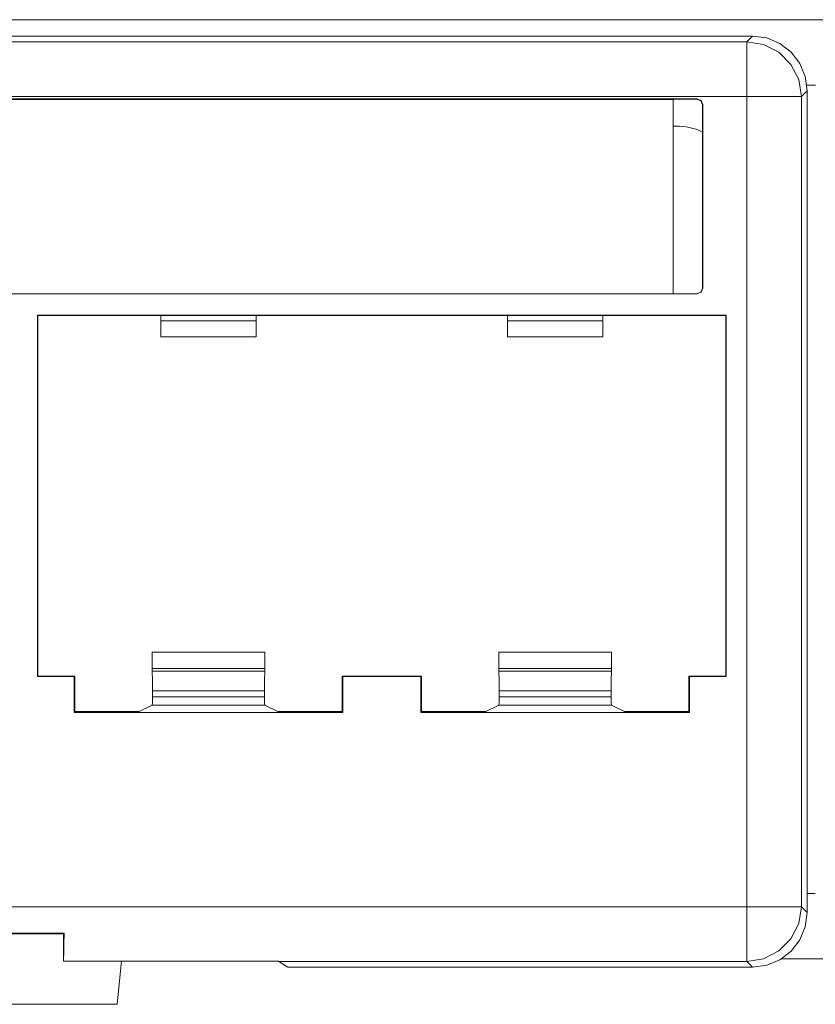
# Model space of a CAD drawing. Units: inches. Extents: x -4 to 15, y 0.1 to 8.4.
# Drawn here: x 7 to 8.4, y 0.1 to 1.9 of the extents above; entities that cross this region are included whole.
import ezdxf

# ---------------------------------------------------------------- set-up
doc = ezdxf.new("R2010")
doc.units = ezdxf.units.IN
doc.header["$MEASUREMENT"] = 0
doc.layers.add('Layer 1', color=7, linetype='Continuous')

# ---------------------------------------------------------------- blocks, each defined once
blk = doc.blocks.new('block 60')
at = {"layer": 'Layer 1', "lineweight": 0}
blk.add_open_spline([(8.2157, 1.6914), (8.2005, 1.698), (8.1841, 1.7015), (8.1675, 1.7015)], degree=3, dxfattribs=at)
blk = doc.blocks.new('block 141')
at = {"layer": 'Layer 1', "lineweight": 0}
blk.add_lwpolyline([(7.2085, 0.6676), (7.2085, 0.6566)], dxfattribs=at)
blk = doc.blocks.new('block 142')
at = {"layer": 'Layer 1', "lineweight": 0}
blk.add_lwpolyline([(7.4133, 0.6676), (7.4133, 0.6566)], dxfattribs=at)
blk = doc.blocks.new('block 143')
at = {"layer": 'Layer 1', "lineweight": 0}
blk.add_lwpolyline([(7.8435, 0.6676), (7.8435, 0.6566)], dxfattribs=at)
blk = doc.blocks.new('block 144')
at = {"layer": 'Layer 1', "lineweight": 0}
blk.add_lwpolyline([(8.0483, 0.6676), (8.0483, 0.6566)], dxfattribs=at)
blk = doc.blocks.new('block 150')
at = {"layer": 'Layer 1', "lineweight": 0}
blk.add_lwpolyline([(7.8435, 0.6676), (7.8434, 0.6866), (7.8429, 0.7036)], dxfattribs=at)
blk = doc.blocks.new('block 151')
at = {"layer": 'Layer 1', "lineweight": 0}
blk.add_lwpolyline([(8.0489, 0.7036), (8.0484, 0.6866), (8.0483, 0.6676)], dxfattribs=at)
blk = doc.blocks.new('block 152')
at = {"layer": 'Layer 1', "lineweight": 0}
blk.add_lwpolyline([(7.8435, 0.6676), (8.0483, 0.6676)], dxfattribs=at)
blk = doc.blocks.new('block 153')
at = {"layer": 'Layer 1', "lineweight": 0}
blk.add_lwpolyline([(7.2079, 0.7036), (7.2084, 0.6866), (7.2085, 0.6676)], dxfattribs=at)
blk = doc.blocks.new('block 154')
at = {"layer": 'Layer 1', "lineweight": 0}
blk.add_lwpolyline([(7.4133, 0.6676), (7.4134, 0.6866), (7.4139, 0.7036)], dxfattribs=at)
blk = doc.blocks.new('block 155')
at = {"layer": 'Layer 1', "lineweight": 0}
blk.add_lwpolyline([(7.4133, 0.6676), (7.2085, 0.6676)], dxfattribs=at)
blk = doc.blocks.new('block 159')
at = {"layer": 'Layer 1', "lineweight": 0}
blk.add_lwpolyline([(7.2078, 0.7382), (7.2078, 0.7086)], dxfattribs=at)
blk = doc.blocks.new('block 160')
at = {"layer": 'Layer 1', "lineweight": 0}
blk.add_lwpolyline([(7.414, 0.7382), (7.414, 0.7086)], dxfattribs=at)
blk = doc.blocks.new('block 161')
at = {"layer": 'Layer 1', "lineweight": 0}
blk.add_lwpolyline([(7.414, 0.7382), (7.2078, 0.7382)], dxfattribs=at)
blk = doc.blocks.new('block 162')
at = {"layer": 'Layer 1', "lineweight": 0}
blk.add_lwpolyline([(7.8428, 0.7382), (7.8428, 0.7086)], dxfattribs=at)
blk = doc.blocks.new('block 163')
at = {"layer": 'Layer 1', "lineweight": 0}
blk.add_lwpolyline([(8.049, 0.7382), (8.049, 0.7086)], dxfattribs=at)
blk = doc.blocks.new('block 164')
at = {"layer": 'Layer 1', "lineweight": 0}
blk.add_lwpolyline([(7.8428, 0.7382), (8.049, 0.7382)], dxfattribs=at)
blk = doc.blocks.new('block 175')
at = {"layer": 'Layer 1', "lineweight": 0}
blk.add_lwpolyline([(7.8429, 0.7036), (7.8428, 0.7086)], dxfattribs=at)
blk = doc.blocks.new('block 176')
at = {"layer": 'Layer 1', "lineweight": 0}
blk.add_lwpolyline([(8.049, 0.7086), (8.0489, 0.7036)], dxfattribs=at)
blk = doc.blocks.new('block 177')
at = {"layer": 'Layer 1', "lineweight": 0}
blk.add_lwpolyline([(8.0489, 0.7036), (7.8429, 0.7036)], dxfattribs=at)
blk = doc.blocks.new('block 178')
at = {"layer": 'Layer 1', "lineweight": 0}
blk.add_lwpolyline([(7.8428, 0.7086), (8.049, 0.7086)], dxfattribs=at)
blk = doc.blocks.new('block 179')
at = {"layer": 'Layer 1', "lineweight": 0}
blk.add_lwpolyline([(7.2078, 0.7086), (7.2079, 0.7036)], dxfattribs=at)
blk = doc.blocks.new('block 180')
at = {"layer": 'Layer 1', "lineweight": 0}
blk.add_lwpolyline([(7.4139, 0.7036), (7.414, 0.7086)], dxfattribs=at)
blk = doc.blocks.new('block 181')
at = {"layer": 'Layer 1', "lineweight": 0}
blk.add_lwpolyline([(7.2079, 0.7036), (7.4139, 0.7036)], dxfattribs=at)
blk = doc.blocks.new('block 182')
at = {"layer": 'Layer 1', "lineweight": 0}
blk.add_lwpolyline([(7.414, 0.7086), (7.2078, 0.7086)], dxfattribs=at)
blk = doc.blocks.new('block 187')
at = {"layer": 'Layer 1', "lineweight": 0}
blk.add_lwpolyline([(7.2085, 0.6566), (7.2083, 0.646), (7.2077, 0.6414)], dxfattribs=at)
blk = doc.blocks.new('block 188')
at = {"layer": 'Layer 1', "lineweight": 0}
blk.add_lwpolyline([(7.4141, 0.6414), (7.4135, 0.646), (7.4133, 0.6566)], dxfattribs=at)
blk = doc.blocks.new('block 189')
at = {"layer": 'Layer 1', "lineweight": 0}
blk.add_lwpolyline([(7.4133, 0.6566), (7.2085, 0.6566)], dxfattribs=at)
blk = doc.blocks.new('block 193')
at = {"layer": 'Layer 1', "lineweight": 0}
blk.add_lwpolyline([(7.8427, 0.6414), (7.8433, 0.646), (7.8435, 0.6566)], dxfattribs=at)
blk = doc.blocks.new('block 194')
at = {"layer": 'Layer 1', "lineweight": 0}
blk.add_lwpolyline([(8.0483, 0.6566), (8.0485, 0.646), (8.0491, 0.6414)], dxfattribs=at)
blk = doc.blocks.new('block 195')
at = {"layer": 'Layer 1', "lineweight": 0}
blk.add_lwpolyline([(7.8435, 0.6566), (8.0483, 0.6566)], dxfattribs=at)
blk = doc.blocks.new('block 200')
at = {"layer": 'Layer 1', "lineweight": 0}
blk.add_lwpolyline([(7.1435, 0.0935), (6.7715, 0.0935)], dxfattribs=at)
blk = doc.blocks.new('block 201')
at = {"layer": 'Layer 1', "lineweight": 0}
blk.add_lwpolyline([(7.1517, 0.1723), (7.1435, 0.0935)], dxfattribs=at)
blk = doc.blocks.new('block 202')
at = {"layer": 'Layer 1', "lineweight": 0}
blk.add_lwpolyline([(8.3076, 1.8665), (5.6074, 1.8665)], dxfattribs=at)
blk = doc.blocks.new('block 203')
at = {"layer": 'Layer 1', "lineweight": 0}
blk.add_lwpolyline([(8.4075, 0.2614), (8.4075, 1.7665)], dxfattribs=at)
blk = doc.blocks.new('block 205')
at = {"layer": 'Layer 1', "lineweight": 0}
blk.add_lwpolyline([(7.456, 0.1615), (7.4394, 0.1721)], dxfattribs=at)
blk = doc.blocks.new('block 206')
at = {"layer": 'Layer 1', "lineweight": 0}
blk.add_lwpolyline([(8.3076, 0.1615), (7.456, 0.1615)], dxfattribs=at)
blk = doc.blocks.new('block 209')
at = {"layer": 'Layer 1', "lineweight": 0}
blk.add_lwpolyline([(8.3076, 1.8665), (8.3334, 1.8631), (8.3575, 1.8531), (8.3782, 1.8372), (8.3941, 1.8165), (8.4041, 1.7924), (8.4075, 1.7665)], dxfattribs=at)
blk = doc.blocks.new('block 210')
at = {"layer": 'Layer 1', "lineweight": 0}
blk.add_lwpolyline([(8.297, 1.8559), (8.3076, 1.8665)], dxfattribs=at)
blk = doc.blocks.new('block 211')
at = {"layer": 'Layer 1', "lineweight": 0}
blk.add_lwpolyline([(8.4075, 1.7665), (8.3969, 1.7559)], dxfattribs=at)
blk = doc.blocks.new('block 215')
at = {"layer": 'Layer 1', "lineweight": 0}
blk.add_lwpolyline([(8.4075, 0.2614), (8.4041, 0.2356), (8.3941, 0.2114), (8.3782, 0.1908), (8.3575, 0.1749), (8.3334, 0.1649), (8.3076, 0.1615)], dxfattribs=at)
blk = doc.blocks.new('block 216')
at = {"layer": 'Layer 1', "lineweight": 0}
blk.add_lwpolyline([(8.3969, 0.272), (8.4075, 0.2614)], dxfattribs=at)
blk = doc.blocks.new('block 217')
at = {"layer": 'Layer 1', "lineweight": 0}
blk.add_lwpolyline([(8.3076, 0.1615), (8.297, 0.1721)], dxfattribs=at)
blk = doc.blocks.new('block 222')
at = {"layer": 'Layer 1', "lineweight": 0}
blk.add_lwpolyline([(8.1621, 1.7502), (8.1621, 1.3946)], dxfattribs=at)
blk = doc.blocks.new('block 223')
at = {"layer": 'Layer 1', "lineweight": 0}
blk.add_lwpolyline([(7.2234, 1.3448), (7.2234, 1.3159)], dxfattribs=at)
blk = doc.blocks.new('block 224')
at = {"layer": 'Layer 1', "lineweight": 0}
blk.add_lwpolyline([(7.3984, 1.3448), (7.3984, 1.3159)], dxfattribs=at)
blk = doc.blocks.new('block 225')
at = {"layer": 'Layer 1', "lineweight": 0}
blk.add_lwpolyline([(7.3984, 1.3159), (7.2234, 1.3159)], dxfattribs=at)
blk = doc.blocks.new('block 229')
at = {"layer": 'Layer 1', "lineweight": 0}
blk.add_lwpolyline([(8.0334, 1.3448), (8.0334, 1.3159)], dxfattribs=at)
blk = doc.blocks.new('block 230')
at = {"layer": 'Layer 1', "lineweight": 0}
blk.add_lwpolyline([(7.8584, 1.3448), (7.8584, 1.3159)], dxfattribs=at)
blk = doc.blocks.new('block 231')
at = {"layer": 'Layer 1', "lineweight": 0}
blk.add_lwpolyline([(8.0334, 1.3159), (7.8584, 1.3159)], dxfattribs=at)
blk = doc.blocks.new('block 238')
at = {"layer": 'Layer 1', "lineweight": 0}
blk.add_lwpolyline([(8.0334, 1.3548), (8.0334, 1.3518), (8.0334, 1.3448)], dxfattribs=at)
blk = doc.blocks.new('block 239')
at = {"layer": 'Layer 1', "lineweight": 0}
blk.add_lwpolyline([(7.8584, 1.3448), (7.8584, 1.3518), (7.8584, 1.3548)], dxfattribs=at)
blk = doc.blocks.new('block 240')
at = {"layer": 'Layer 1', "lineweight": 0}
blk.add_lwpolyline([(8.0334, 1.3448), (7.8584, 1.3448)], dxfattribs=at)
blk = doc.blocks.new('block 244')
at = {"layer": 'Layer 1', "lineweight": 0}
blk.add_lwpolyline([(7.2234, 1.3448), (7.2234, 1.3518), (7.2234, 1.3548)], dxfattribs=at)
blk = doc.blocks.new('block 245')
at = {"layer": 'Layer 1', "lineweight": 0}
blk.add_lwpolyline([(7.3984, 1.3548), (7.3984, 1.3518), (7.3984, 1.3448)], dxfattribs=at)
blk = doc.blocks.new('block 246')
at = {"layer": 'Layer 1', "lineweight": 0}
blk.add_lwpolyline([(7.3984, 1.3448), (7.2234, 1.3448)], dxfattribs=at)
blk = doc.blocks.new('block 247')
at = {"layer": 'Layer 1', "lineweight": 0}
blk.add_lwpolyline([(7.045, 0.2223), (6.87, 0.2223)], dxfattribs=at)
blk = doc.blocks.new('block 250')
at = {"layer": 'Layer 1', "lineweight": 0}
blk.add_lwpolyline([(7.045, 0.2223), (7.0464, 0.2237)], dxfattribs=at)
blk = doc.blocks.new('block 251')
at = {"layer": 'Layer 1', "lineweight": 0}
blk.add_lwpolyline([(7.045, 0.1723), (7.045, 0.2223)], dxfattribs=at)
blk = doc.blocks.new('block 257')
at = {"layer": 'Layer 1', "lineweight": 0}
blk.add_lwpolyline([(7.2234, 1.3546), (6.9984, 1.3546)], dxfattribs=at)
blk = doc.blocks.new('block 258')
at = {"layer": 'Layer 1', "lineweight": 0}
blk.add_lwpolyline([(7.2234, 1.3548), (7.3984, 1.3548)], dxfattribs=at)
blk = doc.blocks.new('block 259')
at = {"layer": 'Layer 1', "lineweight": 0}
blk.add_lwpolyline([(7.8584, 1.3546), (7.3984, 1.3546)], dxfattribs=at)
blk = doc.blocks.new('block 260')
at = {"layer": 'Layer 1', "lineweight": 0}
blk.add_lwpolyline([(7.8584, 1.3548), (8.0334, 1.3548)], dxfattribs=at)
blk = doc.blocks.new('block 261')
at = {"layer": 'Layer 1', "lineweight": 0}
blk.add_lwpolyline([(8.2584, 1.3546), (8.0334, 1.3546)], dxfattribs=at)
blk = doc.blocks.new('block 264')
at = {"layer": 'Layer 1', "lineweight": 0}
blk.add_lwpolyline([(8.1621, 1.7502), (5.7529, 1.7502)], dxfattribs=at)
blk = doc.blocks.new('block 265')
at = {"layer": 'Layer 1', "lineweight": 0}
blk.add_lwpolyline([(8.1621, 1.7502), (8.1652, 1.7508)], dxfattribs=at)
blk = doc.blocks.new('block 266')
at = {"layer": 'Layer 1', "lineweight": 0}
blk.add_lwpolyline([(8.1652, 1.7508), (8.2057, 1.7508)], dxfattribs=at)
blk = doc.blocks.new('block 267')
at = {"layer": 'Layer 1', "lineweight": 0}
blk.add_lwpolyline([(6.9984, 0.6946), (6.9984, 1.3546)], dxfattribs=at)
blk = doc.blocks.new('block 268')
at = {"layer": 'Layer 1', "lineweight": 0}
blk.add_lwpolyline([(6.9975, 1.3555), (6.9984, 1.3546)], dxfattribs=at)
blk = doc.blocks.new('block 271')
at = {"layer": 'Layer 1', "lineweight": 0}
blk.add_lwpolyline([(8.2593, 1.3555), (8.2584, 1.3546)], dxfattribs=at)
blk = doc.blocks.new('block 272')
at = {"layer": 'Layer 1', "lineweight": 0}
blk.add_lwpolyline([(8.2584, 1.3546), (8.2584, 0.6946)], dxfattribs=at)
blk = doc.blocks.new('block 273')
at = {"layer": 'Layer 1', "lineweight": 0}
blk.add_lwpolyline([(8.2584, 0.6946), (8.2593, 0.6937)], dxfattribs=at)
blk = doc.blocks.new('block 274')
at = {"layer": 'Layer 1', "lineweight": 0}
blk.add_lwpolyline([(8.2584, 0.6946), (8.1909, 0.6946)], dxfattribs=at)
blk = doc.blocks.new('block 276')
at = {"layer": 'Layer 1', "lineweight": 0}
blk.add_lwpolyline([(7.0659, 0.6946), (6.9984, 0.6946)], dxfattribs=at)
blk = doc.blocks.new('block 277')
at = {"layer": 'Layer 1', "lineweight": 0}
blk.add_lwpolyline([(6.9984, 0.6946), (6.9975, 0.6937)], dxfattribs=at)
blk = doc.blocks.new('block 284')
at = {"layer": 'Layer 1', "lineweight": 0}
blk.add_lwpolyline([(7.7009, 0.6946), (7.5559, 0.6946)], dxfattribs=at)
blk = doc.blocks.new('block 285')
at = {"layer": 'Layer 1', "lineweight": 0}
blk.add_lwpolyline([(8.1918, 0.6937), (8.1909, 0.6946)], dxfattribs=at)
blk = doc.blocks.new('block 286')
at = {"layer": 'Layer 1', "lineweight": 0}
blk.add_lwpolyline([(8.1909, 0.6294), (8.1909, 0.6946)], dxfattribs=at)
blk = doc.blocks.new('block 287')
at = {"layer": 'Layer 1', "lineweight": 0}
blk.add_lwpolyline([(7.4141, 0.6414), (7.4381, 0.6294)], dxfattribs=at)
blk = doc.blocks.new('block 288')
at = {"layer": 'Layer 1', "lineweight": 0}
blk.add_lwpolyline([(7.2077, 0.6414), (7.4141, 0.6414)], dxfattribs=at)
blk = doc.blocks.new('block 289')
at = {"layer": 'Layer 1', "lineweight": 0}
blk.add_lwpolyline([(7.2077, 0.6414), (7.1837, 0.6294)], dxfattribs=at)
blk = doc.blocks.new('block 290')
at = {"layer": 'Layer 1', "lineweight": 0}
blk.add_lwpolyline([(7.0659, 0.6294), (7.1837, 0.6294)], dxfattribs=at)
blk = doc.blocks.new('block 291')
at = {"layer": 'Layer 1', "lineweight": 0}
blk.add_lwpolyline([(7.4381, 0.6294), (7.5559, 0.6294)], dxfattribs=at)
blk = doc.blocks.new('block 311')
at = {"layer": 'Layer 1', "lineweight": 0}
blk.add_lwpolyline([(7.065, 0.6281), (7.0659, 0.6294)], dxfattribs=at)
blk = doc.blocks.new('block 312')
at = {"layer": 'Layer 1', "lineweight": 0}
blk.add_lwpolyline([(7.0659, 0.6946), (7.0659, 0.6294)], dxfattribs=at)
blk = doc.blocks.new('block 313')
at = {"layer": 'Layer 1', "lineweight": 0}
blk.add_lwpolyline([(7.065, 0.6937), (7.0659, 0.6946)], dxfattribs=at)
blk = doc.blocks.new('block 314')
at = {"layer": 'Layer 1', "lineweight": 0}
blk.add_lwpolyline([(8.0731, 0.6294), (8.0491, 0.6414)], dxfattribs=at)
blk = doc.blocks.new('block 315')
at = {"layer": 'Layer 1', "lineweight": 0}
blk.add_lwpolyline([(8.0491, 0.6414), (7.8427, 0.6414)], dxfattribs=at)
blk = doc.blocks.new('block 316')
at = {"layer": 'Layer 1', "lineweight": 0}
blk.add_lwpolyline([(7.8427, 0.6414), (7.8187, 0.6294)], dxfattribs=at)
blk = doc.blocks.new('block 317')
at = {"layer": 'Layer 1', "lineweight": 0}
blk.add_lwpolyline([(7.7009, 0.6294), (7.8187, 0.6294)], dxfattribs=at)
blk = doc.blocks.new('block 318')
at = {"layer": 'Layer 1', "lineweight": 0}
blk.add_lwpolyline([(8.1918, 0.6281), (8.1909, 0.6294)], dxfattribs=at)
blk = doc.blocks.new('block 319')
at = {"layer": 'Layer 1', "lineweight": 0}
blk.add_lwpolyline([(8.0731, 0.6294), (8.1909, 0.6294)], dxfattribs=at)
blk = doc.blocks.new('block 320')
at = {"layer": 'Layer 1', "lineweight": 0}
blk.add_lwpolyline([(7.7009, 0.6294), (7.7, 0.6281)], dxfattribs=at)
blk = doc.blocks.new('block 321')
at = {"layer": 'Layer 1', "lineweight": 0}
blk.add_lwpolyline([(7.7009, 0.6946), (7.7009, 0.6294)], dxfattribs=at)
blk = doc.blocks.new('block 322')
at = {"layer": 'Layer 1', "lineweight": 0}
blk.add_lwpolyline([(7.7, 0.6937), (7.7009, 0.6946)], dxfattribs=at)
blk = doc.blocks.new('block 326')
at = {"layer": 'Layer 1', "lineweight": 0}
blk.add_lwpolyline([(7.5568, 0.6937), (7.5559, 0.6946)], dxfattribs=at)
blk = doc.blocks.new('block 327')
at = {"layer": 'Layer 1', "lineweight": 0}
blk.add_lwpolyline([(7.5559, 0.6294), (7.5559, 0.6946)], dxfattribs=at)
blk = doc.blocks.new('block 328')
at = {"layer": 'Layer 1', "lineweight": 0}
blk.add_lwpolyline([(7.5559, 0.6294), (7.5568, 0.6281)], dxfattribs=at)
blk = doc.blocks.new('block 329')
at = {"layer": 'Layer 1', "lineweight": 0}
blk.add_lwpolyline([(8.2157, 1.7408), (8.2128, 1.7478), (8.2057, 1.7508)], dxfattribs=at)
blk = doc.blocks.new('block 330')
at = {"layer": 'Layer 1', "lineweight": 0}
blk.add_lwpolyline([(8.2057, 1.7508), (8.2062, 1.7513)], dxfattribs=at)
blk = doc.blocks.new('block 331')
at = {"layer": 'Layer 1', "lineweight": 0}
blk.add_lwpolyline([(8.3969, 1.7559), (8.392, 1.7868), (8.3778, 1.8147), (8.3557, 1.8368), (8.3278, 1.851), (8.297, 1.8559)], dxfattribs=at)
blk = doc.blocks.new('block 332')
at = {"layer": 'Layer 1', "lineweight": 0}
blk.add_lwpolyline([(8.297, 1.7559), (8.297, 1.7862), (8.297, 1.8136), (8.297, 1.8356), (8.297, 1.8502), (8.297, 1.8559)], dxfattribs=at)
blk = doc.blocks.new('block 333')
at = {"layer": 'Layer 1', "lineweight": 0}
blk.add_lwpolyline([(5.618, 1.8559), (8.297, 1.8559)], dxfattribs=at)
blk = doc.blocks.new('block 338')
at = {"layer": 'Layer 1', "lineweight": 0}
blk.add_lwpolyline([(8.2057, 1.3946), (8.2128, 1.3975), (8.2157, 1.4046)], dxfattribs=at)
blk = doc.blocks.new('block 339')
at = {"layer": 'Layer 1', "lineweight": 0}
blk.add_lwpolyline([(8.2162, 1.7413), (8.2157, 1.7408)], dxfattribs=at)
blk = doc.blocks.new('block 340')
at = {"layer": 'Layer 1', "lineweight": 0}
blk.add_lwpolyline([(8.2157, 1.7408), (8.2157, 1.4046)], dxfattribs=at)
blk = doc.blocks.new('block 341')
at = {"layer": 'Layer 1', "lineweight": 0}
blk.add_lwpolyline([(8.2157, 1.4046), (8.2162, 1.4046)], dxfattribs=at)
blk = doc.blocks.new('block 346')
at = {"layer": 'Layer 1', "lineweight": 0}
blk.add_lwpolyline([(8.3969, 1.7559), (8.3969, 0.272)], dxfattribs=at)
blk = doc.blocks.new('block 347')
at = {"layer": 'Layer 1', "lineweight": 0}
blk.add_lwpolyline([(8.3969, 1.7559), (8.3912, 1.7559), (8.3766, 1.7559), (8.3546, 1.7559), (8.3272, 1.7559), (8.297, 1.7559)], dxfattribs=at)
blk = doc.blocks.new('block 348')
at = {"layer": 'Layer 1', "lineweight": 0}
blk.add_lwpolyline([(8.3969, 0.272), (8.392, 0.2412), (8.3778, 0.2133), (8.3557, 0.1912), (8.3278, 0.177), (8.297, 0.1721)], dxfattribs=at)
blk = doc.blocks.new('block 349')
at = {"layer": 'Layer 1', "lineweight": 0}
blk.add_lwpolyline([(8.297, 0.272), (8.3272, 0.272), (8.3546, 0.272), (8.3766, 0.272), (8.3912, 0.272), (8.3969, 0.272)], dxfattribs=at)
blk = doc.blocks.new('block 352')
at = {"layer": 'Layer 1', "lineweight": 0}
blk.add_lwpolyline([(5.7088, 1.7513), (8.2062, 1.7513)], dxfattribs=at)
blk = doc.blocks.new('block 353')
at = {"layer": 'Layer 1', "lineweight": 0}
blk.add_lwpolyline([(8.2062, 1.7513), (8.2133, 1.7484), (8.2162, 1.7413)], dxfattribs=at)
blk = doc.blocks.new('block 354')
at = {"layer": 'Layer 1', "lineweight": 0}
blk.add_lwpolyline([(8.2162, 1.7413), (8.2162, 1.4046)], dxfattribs=at)
blk = doc.blocks.new('block 355')
at = {"layer": 'Layer 1', "lineweight": 0}
blk.add_lwpolyline([(8.2162, 1.4046), (8.2133, 1.3975), (8.2062, 1.3946)], dxfattribs=at)
blk = doc.blocks.new('block 356')
at = {"layer": 'Layer 1', "lineweight": 0}
blk.add_lwpolyline([(5.7088, 1.3946), (8.2062, 1.3946)], dxfattribs=at)
blk = doc.blocks.new('block 372')
at = {"layer": 'Layer 1', "lineweight": 0}
blk.add_lwpolyline([(8.297, 0.272), (8.297, 1.7559)], dxfattribs=at)
blk = doc.blocks.new('block 373')
at = {"layer": 'Layer 1', "lineweight": 0}
blk.add_lwpolyline([(8.297, 1.7559), (5.618, 1.7559)], dxfattribs=at)
blk = doc.blocks.new('block 375')
at = {"layer": 'Layer 1', "lineweight": 0}
blk.add_lwpolyline([(8.2593, 1.3555), (8.2593, 0.6937)], dxfattribs=at)
blk = doc.blocks.new('block 376')
at = {"layer": 'Layer 1', "lineweight": 0}
blk.add_lwpolyline([(8.1918, 0.6937), (8.2593, 0.6937)], dxfattribs=at)
blk = doc.blocks.new('block 377')
at = {"layer": 'Layer 1', "lineweight": 0}
blk.add_lwpolyline([(8.1918, 0.6281), (8.1918, 0.6937)], dxfattribs=at)
blk = doc.blocks.new('block 378')
at = {"layer": 'Layer 1', "lineweight": 0}
blk.add_lwpolyline([(7.7, 0.6281), (8.1918, 0.6281)], dxfattribs=at)
blk = doc.blocks.new('block 379')
at = {"layer": 'Layer 1', "lineweight": 0}
blk.add_lwpolyline([(7.7, 0.6937), (7.7, 0.6281)], dxfattribs=at)
blk = doc.blocks.new('block 380')
at = {"layer": 'Layer 1', "lineweight": 0}
blk.add_lwpolyline([(7.7, 0.6937), (7.5568, 0.6937)], dxfattribs=at)
blk = doc.blocks.new('block 381')
at = {"layer": 'Layer 1', "lineweight": 0}
blk.add_lwpolyline([(7.5568, 0.6937), (7.5568, 0.6281)], dxfattribs=at)
blk = doc.blocks.new('block 382')
at = {"layer": 'Layer 1', "lineweight": 0}
blk.add_lwpolyline([(7.5568, 0.6281), (7.065, 0.6281)], dxfattribs=at)
blk = doc.blocks.new('block 383')
at = {"layer": 'Layer 1', "lineweight": 0}
blk.add_lwpolyline([(7.065, 0.6281), (7.065, 0.6937)], dxfattribs=at)
blk = doc.blocks.new('block 384')
at = {"layer": 'Layer 1', "lineweight": 0}
blk.add_lwpolyline([(7.065, 0.6937), (6.9975, 0.6937)], dxfattribs=at)
blk = doc.blocks.new('block 385')
at = {"layer": 'Layer 1', "lineweight": 0}
blk.add_lwpolyline([(6.9975, 1.3555), (6.9975, 0.6937)], dxfattribs=at)
blk = doc.blocks.new('block 386')
at = {"layer": 'Layer 1', "lineweight": 0}
blk.add_lwpolyline([(6.9975, 1.3555), (8.2593, 1.3555)], dxfattribs=at)
blk = doc.blocks.new('block 389')
at = {"layer": 'Layer 1', "lineweight": 0}
blk.add_lwpolyline([(7.045, 0.1723), (7.0454, 0.1771), (7.0458, 0.1877), (7.0461, 0.2036), (7.0464, 0.2237)], dxfattribs=at)
blk = doc.blocks.new('block 390')
at = {"layer": 'Layer 1', "lineweight": 0}
blk.add_lwpolyline([(7.4392, 0.1723), (7.045, 0.1723)], dxfattribs=at)
blk = doc.blocks.new('block 391')
at = {"layer": 'Layer 1', "lineweight": 0}
blk.add_lwpolyline([(7.4394, 0.1721), (7.4392, 0.1723)], dxfattribs=at)
blk = doc.blocks.new('block 392')
at = {"layer": 'Layer 1', "lineweight": 0}
blk.add_lwpolyline([(8.297, 0.1721), (7.4394, 0.1721)], dxfattribs=at)
blk = doc.blocks.new('block 393')
at = {"layer": 'Layer 1', "lineweight": 0}
blk.add_lwpolyline([(8.297, 0.1721), (8.297, 0.1778), (8.297, 0.1924), (8.297, 0.2144), (8.297, 0.2418), (8.297, 0.272)], dxfattribs=at)
blk = doc.blocks.new('block 394')
at = {"layer": 'Layer 1', "lineweight": 0}
blk.add_lwpolyline([(5.618, 0.272), (8.297, 0.272)], dxfattribs=at)
blk = doc.blocks.new('block 400')
at = {"layer": 'Layer 1', "lineweight": 0}
blk.add_lwpolyline([(7.0464, 0.2237), (6.8686, 0.2237)], dxfattribs=at)
blk = doc.blocks.new('block 1713')
at = {"layer": 'Layer 1', "lineweight": 0}
blk.add_lwpolyline([(-3.28, 1.8965), (14.28, 1.8965)], dxfattribs=at)
blk = doc.blocks.new('block 1722')
at = {"layer": 'Layer 1', "lineweight": 0}
blk.add_lwpolyline([(8.4696, 0.1765), (8.3601, 0.1765)], dxfattribs=at)
blk = doc.blocks.new('block 1734')
at = {"layer": 'Layer 1', "lineweight": 0}
blk.add_lwpolyline([(8.1675, 1.7015), (8.1621, 1.7015)], dxfattribs=at)
blk = doc.blocks.new('block 1759')
at = {"layer": 'Layer 1', "lineweight": 0}
blk.add_lwpolyline([(8.4227, 1.7765), (8.407, 1.7765)], dxfattribs=at)
blk = doc.blocks.new('block 1768')
at = {"layer": 'Layer 1', "lineweight": 0}
blk.add_lwpolyline([(8.4073, 0.2965), (8.4224, 0.2965)], dxfattribs=at)

msp = doc.modelspace()

# ---------------------------------------------------------------- block references
at = {"layer": 'Layer 1'}
for name in ['block 1713', 'block 202', 'block 210', 'block 209', 'block 333', 'block 331', 'block 332', 'block 1759', 'block 373', 'block 352', 'block 264', 'block 265', 'block 222', 'block 266', 'block 330', 'block 329', 'block 353', 'block 347', 'block 372', 'block 211', 'block 346', 'block 203', 'block 339', 'block 340', 'block 354', 'block 1734', 'block 60', 'block 356', 'block 338', 'block 355', 'block 341', 'block 268', 'block 385', 'block 386', 'block 257', 'block 267', 'block 244', 'block 258', 'block 245', 'block 259', 'block 239', 'block 260', 'block 238', 'block 261', 'block 271', 'block 272', 'block 375', 'block 223', 'block 246', 'block 224', 'block 230', 'block 240', 'block 229', 'block 225', 'block 231', 'block 159', 'block 161', 'block 160', 'block 162', 'block 164', 'block 163', 'block 179', 'block 182', 'block 153', 'block 181', 'block 154', 'block 180', 'block 175', 'block 178', 'block 150', 'block 177', 'block 151', 'block 176', 'block 277', 'block 384', 'block 276', 'block 313', 'block 383', 'block 312', 'block 284', 'block 326', 'block 327', 'block 380', 'block 381', 'block 322', 'block 379', 'block 321', 'block 274', 'block 285', 'block 286', 'block 376', 'block 377', 'block 273', 'block 141', 'block 155', 'block 142', 'block 143', 'block 152', 'block 144', 'block 187', 'block 189', 'block 188', 'block 193', 'block 195', 'block 194', 'block 289', 'block 288', 'block 287', 'block 316', 'block 315', 'block 314', 'block 311', 'block 382', 'block 290', 'block 291', 'block 328', 'block 320', 'block 378', 'block 317', 'block 319', 'block 318', 'block 1768', 'block 394', 'block 348', 'block 349', 'block 393', 'block 216', 'block 215', 'block 400', 'block 247', 'block 250', 'block 389', 'block 251', 'block 390', 'block 201', 'block 391', 'block 205', 'block 392', 'block 217', 'block 1722', 'block 206', 'block 200']:
    msp.add_blockref(name, (0, 0), dxfattribs=at)

doc.saveas('drawing.dxf')
